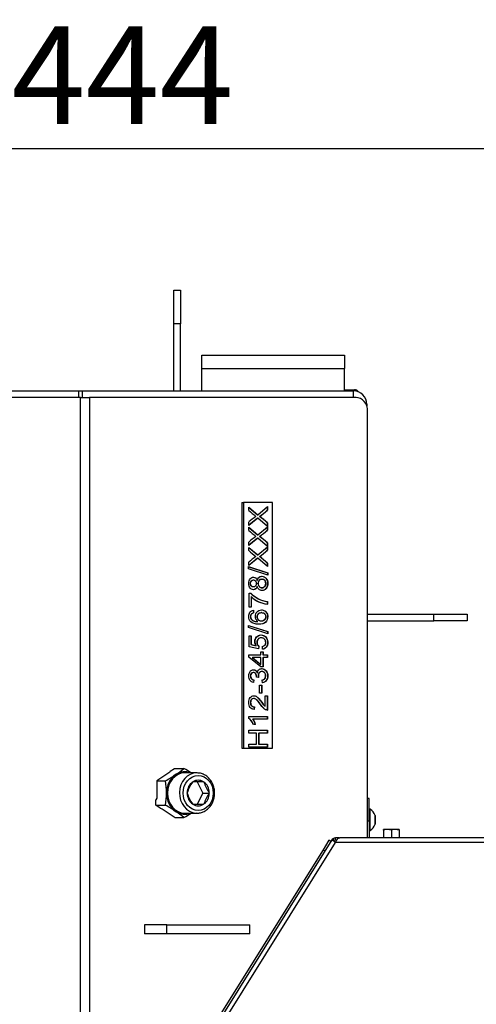
# Model space of a CAD drawing. Units: millimetres. Extents: x 0 to 909, y 0 to 1188.
# Drawn here: x 370 to 390, y 682 to 726 of the extents above; entities that cross this region are included whole.
import ezdxf
from ezdxf import colors
from ezdxf.entities.mleader import LeaderData, LeaderLine
from ezdxf.enums import TextEntityAlignment as Align
from ezdxf.math import Vec2, Vec3

# ---------------------------------------------------------------- set-up
doc = ezdxf.new("R2010")
doc.units = ezdxf.units.MM
for name, color, linetype in [('Default', 7, 'Continuous'), ('H07-011-0', 7, 'Continuous'), ('H09-099-0', 7, 'Continuous'), ('H09-561R-0', 7, 'Continuous'), ('H09-562R-0', 7, 'Continuous'), ('H09-563R-0', 7, 'Continuous'), ('H09-703-2', 7, 'Continuous'), ('H09-706-0', 7, 'Continuous'), ('H09-708-0', 7, 'Continuous'), ('H09-712-0', 7, 'Continuous'), ('H09-713-0', 7, 'Continuous'), ('NAVAROVACI_MATIC', 7, 'Continuous'), ('SCREW_DIN_912_M1', 7, 'Continuous'), ('SCREW_DIN_ISO_10', 7, 'Continuous'), ('SCREW_ISO_7380_M', 7, 'Continuous'), ('STITEK', 7, 'Continuous')]:
    doc.layers.add(name, color=color, linetype=linetype)
doc.styles.add('SEACAD_Arial_Narrow', font='ARIALN.TTF')
doc.dimstyles.new('ISO', dxfattribs={"dimtxt": 4.375, "dimasz": 4.375, "dimexe": 2.1875, "dimexo": 0, "dimgap": 1.09375, "dimtad": 1, "dimdec": 0, "dimlfac": 10, "dimtxsty": 'SEACAD_Arial_Narrow', "dimblk1": '_SE_FILLED', "dimblk2": '_SE_FILLED', "dimsah": 1, "dimcen": 2.1875, "dimadec": 0, "dimazin": 0, "dimtfac": 0.5, "dimtdec": 3, "dimtmove": 0, "dimatfit": 3, "dimfxl": 1, "dimarcsym": 0})

# ---------------------------------------------------------------- blocks, each defined once
blk = doc.blocks.new('_DOT')
at = {"color": 0}
blk.add_line((0, 0), (-1, 0), dxfattribs=at)
at = {"color": 0, "const_width": 0.333}
blk.add_lwpolyline([(-0.1665, 0, 1), (0.1665, 0, 1)], format="xyb", close=True, dxfattribs=at)
blk = doc.blocks.new('SE7')
at = {"layer": 'H07-011-0', "color": 7, "linetype": 'Continuous'}
for p, q in [((377.903, 710.652), (377.903, 711.252)), ((377.903, 711.252), (384.303, 711.252)), ((380.503, 711.252), (381.703, 711.252)), ((384.303, 711.252), (384.303, 710.652)), ((377.903, 709.652), (377.903, 710.652)), ((377.903, 710.652), (384.303, 710.652)), ((384.303, 709.652), (384.303, 710.652))]:
    blk.add_line(p, q, dxfattribs=at)
at = {"layer": 'H09-099-0', "color": 7, "linetype": 'Continuous'}
for p, q in [((375.336, 685.752), (375.336, 685.352)), ((376.336, 685.752), (375.336, 685.752)), ((376.336, 685.352), (376.336, 685.752)), ((376.336, 685.752), (380.068, 685.752)), ((380.068, 685.352), (380.068, 685.752)), ((376.336, 685.352), (375.336, 685.352)), ((380.068, 685.352), (376.336, 685.352))]:
    blk.add_line(p, q, dxfattribs=at)
at = {"layer": 'H09-561R-0', "color": 7, "linetype": 'Continuous'}
for p, q in [((385.403, 691.402), (385.339, 691.402)), ((385.403, 690.402), (385.403, 691.402)), ((385.339, 690.402), (385.403, 690.402)), ((385.403, 690.402), (385.403, 689.652))]:
    blk.add_line(p, q, dxfattribs=at)
at = {"layer": 'H09-562R-0', "color": 7, "linetype": 'Continuous'}
for p, q in [((383.606, 689.537), (383.341, 689.113)), ((383.691, 689.484), (383.606, 689.537)), ((383.341, 689.113), (370.371, 668.357)), ((383.341, 689.113), (383.426, 689.06))]:
    blk.add_line(p, q, dxfattribs=at)
at = {"layer": 'H09-563R-0', "color": 7, "linetype": 'Continuous'}
for p, q in [((383.732, 689.55), (370.093, 667.724)), ((370.166, 667.463), (383.901, 689.444)), ((383.901, 689.444), (383.732, 689.55)), ((383.842, 689.525), (383.784, 689.606)), ((383.901, 689.544), (383.901, 689.644)), ((384.068, 689.644), (383.901, 689.644)), ((383.95, 689.544), (383.901, 689.544)), ((383.901, 689.444), (383.906, 689.452)), ((383.906, 689.452), (395.251, 689.452)), ((395.251, 689.652), (384.091, 689.652))]:
    blk.add_line(p, q, dxfattribs=at)
for centre, radius, start, end in [((383.901, 689.444), 0.2, 126.127, 148), ((383.901, 689.444), 0.2, 90, 126.127), ((383.901, 689.444), 0.1, 126.127, 148), ((383.902, 689.444), 0.101, 90.1233, 126.0037), ((385.22, 688.885), 1.431, 150.9849, 156.6571)]:
    blk.add_arc(centre, radius, start, end, dxfattribs=at)
blk.add_open_spline([(383.969, 689.579), (383.989, 689.602), (384.01, 689.62), (384.05, 689.645), (384.071, 689.652), (384.091, 689.652)], degree=3, knots=[0, 0, 0, 0, 0.5, 0.5, 1, 1, 1, 1], dxfattribs=at)
at = {"layer": 'H09-703-2', "color": 7, "linetype": 'Continuous'}
for p, q in [((372.474, 709.352), (365.19, 709.352)), ((372.474, 709.352), (372.874, 709.352)), ((372.474, 671.723), (372.474, 709.352)), ((372.874, 709.352), (372.874, 672.363)), ((384.819, 709.352), (372.874, 709.352)), ((385.339, 689.652), (385.339, 708.752))]:
    blk.add_line(p, q, dxfattribs=at)
blk.add_ellipse((384.819, 708.752), major_axis=(0, -0.6), ratio=0.866025, start_param=1.570796, end_param=3.141593, dxfattribs=at)
at = {"layer": 'H09-706-0', "color": 7, "linetype": 'Continuous'}
for p, q in [((364.633, 709.652), (372.405, 709.652)), ((372.405, 709.652), (372.555, 709.652)), ((372.405, 709.352), (372.405, 709.652)), ((372.555, 709.652), (384.703, 709.652)), ((372.555, 709.652), (372.555, 709.352)), ((384.703, 709.352), (384.703, 709.652)), ((385.269, 709.052), (385.303, 709.052)), ((385.303, 709.052), (385.303, 708.971))]:
    blk.add_line(p, q, dxfattribs=at)
blk.add_arc((384.703, 709.052), 0.6, 0, 90, dxfattribs=at)
at = {"layer": 'H09-708-0', "color": 7, "linetype": 'Continuous'}
blk.add_line((384.303, 709.702), (384.753, 709.702), dxfattribs=at)
blk.add_arc((384.753, 709.502), 0.2, 33.0784, 90, dxfattribs=at)
at = {"layer": 'H09-712-0', "color": 7, "linetype": 'Continuous'}
for p, q in [((385.339, 699.652), (388.303, 699.652)), ((388.303, 699.652), (389.803, 699.652)), ((388.303, 699.352), (388.303, 699.652)), ((389.803, 699.652), (389.803, 699.352)), ((385.339, 699.352), (388.303, 699.352)), ((389.803, 699.352), (388.303, 699.352))]:
    blk.add_line(p, q, dxfattribs=at)
at = {"layer": 'H09-713-0', "color": 7, "linetype": 'Continuous'}
for p, q in [((376.653, 714.152), (376.953, 714.152)), ((376.653, 712.652), (376.653, 714.152)), ((376.953, 714.152), (376.953, 712.652)), ((376.653, 709.652), (376.653, 712.652)), ((376.953, 712.652), (376.653, 712.652)), ((376.953, 709.652), (376.953, 712.652))]:
    blk.add_line(p, q, dxfattribs=at)
at = {"layer": 'NAVAROVACI_MATIC', "color": 7, "linetype": 'Continuous'}
for p, q in [((376.475, 692.586), (375.896, 692.2)), ((376.491, 692.624), (376.475, 692.586)), ((376.491, 692.624), (376.678, 692.749)), ((376.678, 692.749), (377.106, 692.749)), ((375.896, 692.2), (376.283, 692.2)), ((375.896, 692.2), (375.896, 691.428)), ((375.896, 691.428), (375.856, 691.353)), ((375.856, 691.103), (375.856, 691.353)), ((375.856, 691.103), (376.283, 691.103)), ((376.043, 690.978), (375.856, 691.103)), ((376.043, 690.978), (376.139, 690.941)), ((376.139, 690.941), (376.718, 690.555)), ((376.718, 690.555), (377.106, 690.555))]:
    blk.add_line(p, q, dxfattribs=at)
for centre, radius, start, end in [((373.001, 698.144), 6.79, 298.9084, 303.384), ((374.289, 696.154), 4.419, 303.6432, 309.6058), ((373.824, 686.805), 6.79, 57.8212, 61.0916), ((372.527, 691.634), 3.798, 0.2701, 8.5759), ((372.53, 691.67), 3.796, 351.4216, 359.7323), ((373, 685.159), 6.791, 56.6164, 61.0912), ((374.289, 687.15), 4.419, 50.3942, 56.3569), ((373.823, 696.499), 6.791, 298.9088, 302.1786)]:
    blk.add_arc(centre, radius, start, end, dxfattribs=at)
for major_axis, start_param, end_param in [((0, -0.95), 3.665191, 4.712389), ((0, -0.95), 2.81571, 3.665191), ((0, -0.95), 4.712389, 5.759587), ((0, 0.95), 2.617994, 3.467476)]:
    blk.add_ellipse((377.148, 691.652), major_axis=major_axis, ratio=0.866025, start_param=start_param, end_param=end_param, dxfattribs=at)
at = {"layer": 'SCREW_DIN_912_M1', "color": 7, "linetype": 'Continuous'}
for p, q in [((377.688, 692.552), (377.148, 692.552)), ((377.493, 692.142), (377.498, 692.152)), ((377.498, 692.152), (377.509, 692.152)), ((377.988, 692.152), (377.509, 692.152)), ((377.698, 692.152), (377.948, 691.652)), ((377.988, 692.152), (377.998, 692.152)), ((377.998, 692.152), (378.004, 692.142)), ((377.248, 691.652), (377.254, 691.662)), ((377.254, 691.642), (377.248, 691.652)), ((377.948, 691.652), (377.698, 691.152)), ((377.948, 691.652), (378.248, 691.652)), ((378.243, 691.662), (378.248, 691.652)), ((378.248, 691.652), (378.243, 691.642)), ((377.498, 691.152), (377.493, 691.162)), ((377.509, 691.152), (377.498, 691.152)), ((377.509, 691.152), (377.988, 691.152)), ((377.998, 691.152), (377.988, 691.152)), ((378.004, 691.162), (377.998, 691.152)), ((377.148, 690.752), (377.688, 690.752))]:
    blk.add_line(p, q, dxfattribs=at)
for centre, radius, start, end in [((379.091, 691.043), 1.939, 145.4901, 161.3798), ((379.841, 692.761), 1.939, 198.6202, 214.5099), ((379.131, 692.281), 1.984, 198.8009, 214.3292), ((379.881, 690.523), 1.984, 145.6708, 161.1991)]:
    blk.add_arc(centre, radius, start, end, dxfattribs=at)
for centre, major_axis, start_param, end_param in [((377.148, 691.652), (0, -0.9), 3.141593, 6.283185), ((377.688, 691.652), (0, 0.9), 0, 3.089225), ((377.688, 691.652), (0, 0.9), 6.282474, 6.283185), ((377.748, 691.652), (0, 0.571), 0.541611, 1.552784), ((377.748, 691.652), (0, -0.571), 2.636006, 3.647179), ((377.748, 691.652), (0, 0.571), 4.730401, 5.741574), ((377.748, 691.652), (0, -0.571), 4.730401, 5.741574), ((377.748, 691.652), (0, -0.572), 0.541611, 1.552784), ((377.748, 691.652), (0, 0.572), 2.636006, 3.647179), ((377.688, 691.652), (0, 0.9), 3.089225, 3.141593)]:
    blk.add_ellipse(centre, major_axis=major_axis, ratio=0.866025, start_param=start_param, end_param=end_param, dxfattribs=at)
blk.add_ellipse((377.748, 691.652), major_axis=(0, 0.78), ratio=0.866025, dxfattribs=at)
blk.add_open_spline([(377.646, 690.758), (377.676, 690.755), (377.755, 690.748), (377.899, 690.778), (378.056, 690.845), (378.197, 690.951), (378.316, 691.088), (378.407, 691.25), (378.466, 691.431), (378.489, 691.622), (378.477, 691.815), (378.428, 692.001), (378.346, 692.171), (378.233, 692.318), (378.094, 692.435), (377.937, 692.513), (377.796, 692.551), (377.718, 692.548), (377.689, 692.547)], degree=3, knots=[0, 0, 0, 0, 0.032555, 0.098495, 0.164346, 0.23038, 0.296783, 0.363586, 0.43072, 0.498091, 0.565627, 0.633276, 0.700975, 0.76863, 0.83609, 0.903174, 0.969762, 1, 1, 1, 1], dxfattribs=at)
at = {"layer": 'SCREW_DIN_ISO_10', "color": 7, "linetype": 'Continuous'}
for p, q in [((386.228, 690.022), (386.053, 690.022)), ((386.053, 689.991), (386.053, 690.022)), ((386.053, 689.991), (386.053, 689.652)), ((386.578, 690.022), (386.228, 690.022)), ((386.403, 689.991), (386.228, 690.022)), ((386.403, 689.991), (386.403, 689.652)), ((386.753, 690.022), (386.578, 690.022)), ((386.753, 689.991), (386.578, 690.022)), ((386.753, 690.022), (386.753, 689.991)), ((386.753, 689.991), (386.753, 689.652))]:
    blk.add_line(p, q, dxfattribs=at)
for centre in [(386.235, 689.474), (386.585, 689.474)]:
    blk.add_arc(centre, 0.548, 90.793, 109.4632, dxfattribs=at)
at = {"layer": 'SCREW_ISO_7380_M', "color": 7, "linetype": 'Continuous'}
for p, q in [((385.453, 690.927), (385.403, 690.927)), ((385.453, 689.977), (385.453, 690.927)), ((385.671, 690.646), (385.671, 690.257)), ((385.673, 690.265), (385.673, 690.638)), ((385.673, 690.27), (385.673, 690.634)), ((385.403, 689.977), (385.453, 689.977))]:
    blk.add_line(p, q, dxfattribs=at)
for centre, radius, start, end in [((385.177, 690.486), 0.52, 17.9406, 57.9452), ((385.647, 690.638), 0.026, 0, 17.9406), ((385.177, 690.418), 0.52, 302.0548, 342.0594), ((385.647, 690.265), 0.026, 342.0594, 0)]:
    blk.add_arc(centre, radius, start, end, dxfattribs=at)
at = {"layer": 'STITEK', "color": 7, "linetype": 'Continuous'}
for p, q in [((379.709, 704.652), (379.709, 693.652)), ((379.709, 704.652), (379.784, 704.652)), ((379.784, 704.652), (379.784, 693.652)), ((381.083, 704.652), (379.784, 704.652)), ((380.014, 704.304), (380.014, 704.445)), ((380.014, 704.445), (380.413, 704.11)), ((380.014, 704.436), (380.403, 704.11)), ((380.413, 704.11), (380.852, 704.47)), ((380.842, 704.462), (380.842, 704.314)), ((380.842, 704.314), (380.852, 704.314)), ((380.852, 704.47), (380.852, 704.314)), ((381.083, 693.652), (381.083, 704.652)), ((380.418, 703.959), (380.014, 703.629)), ((380.408, 703.959), (380.014, 703.638)), ((380.403, 704.11), (380.413, 704.11)), ((380.408, 703.959), (380.418, 703.959)), ((380.852, 703.588), (380.418, 703.959)), ((380.493, 704.031), (380.503, 704.031)), ((380.014, 703.629), (380.014, 703.782)), ((380.014, 703.406), (380.014, 703.546)), ((380.014, 703.546), (380.413, 703.211)), ((380.014, 703.537), (380.403, 703.211)), ((380.413, 703.211), (380.852, 703.572)), ((380.842, 703.741), (380.852, 703.741)), ((380.842, 703.741), (380.842, 703.596)), ((380.842, 703.564), (380.842, 703.415)), ((380.842, 703.415), (380.852, 703.415)), ((380.852, 703.741), (380.852, 703.588)), ((380.852, 703.572), (380.852, 703.415)), ((380.418, 703.06), (380.014, 702.73)), ((380.408, 703.06), (380.014, 702.738)), ((380.403, 703.211), (380.413, 703.211)), ((380.408, 703.06), (380.418, 703.06)), ((380.852, 702.689), (380.418, 703.06)), ((380.493, 703.132), (380.503, 703.132)), ((380.014, 702.73), (380.014, 702.883)), ((380.014, 702.505), (380.014, 702.645)), ((380.014, 702.645), (380.413, 702.311)), ((380.014, 702.637), (380.403, 702.311)), ((380.413, 702.311), (380.852, 702.672)), ((380.842, 702.843), (380.852, 702.843)), ((380.842, 702.843), (380.842, 702.698)), ((380.842, 702.664), (380.842, 702.515)), ((380.842, 702.515), (380.852, 702.515)), ((380.852, 702.843), (380.852, 702.689)), ((380.852, 702.672), (380.852, 702.515)), ((380.418, 702.16), (380.014, 701.83)), ((380.408, 702.16), (380.014, 701.838)), ((380.403, 702.311), (380.413, 702.311)), ((380.408, 702.16), (380.418, 702.16)), ((380.852, 701.788), (380.418, 702.16)), ((380.493, 702.231), (380.503, 702.231)), ((380.001, 701.784), (380.867, 701.505)), ((380.001, 701.689), (380.001, 701.784)), ((380.001, 701.781), (380.857, 701.505)), ((380.867, 701.409), (380.001, 701.689)), ((380.014, 701.83), (380.014, 701.983)), ((380.842, 701.943), (380.852, 701.943)), ((380.842, 701.943), (380.842, 701.797)), ((380.852, 701.943), (380.852, 701.788)), ((380.387, 701.169), (380.397, 701.169)), ((380.857, 701.505), (380.867, 701.505)), ((380.857, 701.505), (380.857, 701.413)), ((380.867, 701.505), (380.867, 701.409)), ((380.387, 700.897), (380.397, 700.897)), ((380.025, 699.971), (380.025, 700.598)), ((380.025, 700.598), (380.105, 700.598)), ((380.114, 700.445), (380.124, 700.445)), ((380.114, 700.445), (380.114, 699.971)), ((380.124, 700.445), (380.124, 699.971)), ((380.124, 699.971), (380.025, 699.971)), ((380.842, 700.228), (380.852, 700.228)), ((380.842, 700.228), (380.842, 700.106)), ((380.852, 700.228), (380.852, 700.106)), ((380.21, 699.831), (380.218, 699.713)), ((380.218, 699.713), (380.228, 699.713)), ((380.22, 699.831), (380.228, 699.713)), ((380.587, 699.725), (380.574, 699.725)), ((380.001, 699.156), (380.867, 698.877)), ((380.001, 699.06), (380.001, 699.156)), ((380.001, 699.153), (380.857, 698.877)), ((380.867, 698.781), (380.001, 699.06)), ((380.41, 699.324), (380.42, 699.324)), ((380.025, 698.2), (380.025, 698.682)), ((380.025, 698.682), (380.122, 698.682)), ((380.112, 698.682), (380.112, 698.294)), ((380.122, 698.682), (380.122, 698.294)), ((380.578, 698.6), (380.565, 698.6)), ((380.857, 698.877), (380.867, 698.877)), ((380.857, 698.877), (380.857, 698.784)), ((380.867, 698.877), (380.867, 698.781)), ((380.455, 698.106), (380.025, 698.2)), ((380.112, 698.294), (380.122, 698.294)), ((380.112, 698.294), (380.338, 698.242)), ((380.122, 698.294), (380.348, 698.242)), ((380.338, 698.242), (380.348, 698.242)), ((380.458, 698.217), (380.445, 698.108)), ((380.468, 698.217), (380.455, 698.106)), ((380.458, 698.217), (380.468, 698.217)), ((380.633, 698.085), (380.625, 698.21)), ((380.014, 697.737), (380.014, 697.834)), ((380.014, 697.834), (380.557, 697.834)), ((380.557, 697.294), (380.014, 697.737)), ((380.168, 697.716), (380.178, 697.716)), ((380.168, 697.716), (380.547, 697.411)), ((380.557, 697.716), (380.178, 697.716)), ((380.178, 697.716), (380.557, 697.411)), ((380.557, 697.834), (380.557, 697.964)), ((380.557, 697.964), (380.652, 697.964)), ((380.557, 697.411), (380.557, 697.716)), ((380.642, 697.964), (380.642, 697.834)), ((380.642, 697.834), (380.652, 697.834)), ((380.642, 697.716), (380.652, 697.716)), ((380.642, 697.716), (380.642, 697.294)), ((380.652, 697.964), (380.652, 697.834)), ((380.652, 697.834), (380.852, 697.834)), ((380.852, 697.716), (380.652, 697.716)), ((380.652, 697.716), (380.652, 697.294)), ((380.842, 697.834), (380.842, 697.716)), ((380.852, 697.834), (380.852, 697.716)), ((380.547, 697.411), (380.557, 697.411)), ((380.652, 697.294), (380.557, 697.294)), ((380.227, 697.049), (380.215, 697.049)), ((380.455, 696.818), (380.365, 696.831)), ((380.388, 697.038), (380.398, 697.038)), ((380.607, 697.091), (380.595, 697.091)), ((380.236, 696.715), (380.218, 696.597)), ((380.246, 696.715), (380.228, 696.597)), ((380.236, 696.715), (380.246, 696.715)), ((380.497, 696.486), (380.601, 696.486)), ((380.497, 696.119), (380.497, 696.486)), ((380.591, 696.486), (380.591, 696.119)), ((380.601, 696.486), (380.601, 696.119)), ((380.629, 696.584), (380.616, 696.703)), ((380.601, 696.119), (380.497, 696.119)), ((380.753, 695.532), (380.753, 696.007)), ((380.753, 696.007), (380.852, 696.007)), ((380.842, 696.007), (380.842, 695.366)), ((380.852, 696.007), (380.852, 695.366)), ((380.254, 695.51), (380.243, 695.389)), ((380.264, 695.51), (380.253, 695.389)), ((380.254, 695.51), (380.264, 695.51)), ((380.743, 695.532), (380.753, 695.532)), ((380.012, 695.002), (380.012, 695.079)), ((380.012, 695.079), (380.852, 695.079)), ((380.842, 695.366), (380.852, 695.366)), ((380.842, 695.079), (380.842, 694.961)), ((380.852, 695.079), (380.852, 694.961)), ((380.187, 694.961), (380.197, 694.961)), ((380.852, 694.961), (380.197, 694.961)), ((380.321, 694.723), (380.222, 694.723)), ((380.014, 694.338), (380.014, 694.466)), ((380.014, 694.466), (380.852, 694.466)), ((380.357, 694.338), (380.014, 694.338)), ((380.357, 693.838), (380.357, 694.338)), ((380.447, 694.338), (380.457, 694.338)), ((380.447, 694.338), (380.447, 693.838)), ((380.852, 694.338), (380.457, 694.338)), ((380.457, 694.338), (380.457, 693.838)), ((380.842, 694.466), (380.842, 694.338)), ((380.852, 694.466), (380.852, 694.338)), ((380.014, 693.71), (380.014, 693.838)), ((380.014, 693.838), (380.357, 693.838)), ((380.852, 693.71), (380.014, 693.71)), ((380.447, 693.838), (380.457, 693.838)), ((380.457, 693.838), (380.852, 693.838)), ((380.842, 693.838), (380.842, 693.71)), ((380.852, 693.838), (380.852, 693.71)), ((379.709, 693.652), (379.784, 693.652)), ((379.784, 693.652), (381.083, 693.652))]:
    blk.add_line(p, q, dxfattribs=at)
for centre, radius, start, end in [((383.94, 708.614), 5.83, 227.6728, 231.7494), ((375.278, 710.823), 8.563, 307.5147, 310.5222), ((375.288, 710.823), 8.563, 307.5147, 310.5222), ((383.362, 699.927), 5.106, 126.4192, 130.9683), ((377.499, 700.062), 4.971, 47.7359, 52.9648), ((377.509, 700.062), 4.971, 47.7359, 52.9648), ((384.436, 708.288), 6.587, 227.8376, 231.4492), ((375.52, 709.611), 8.167, 307.5039, 310.6602), ((375.53, 709.611), 8.167, 307.5039, 310.6602), ((383.362, 699.028), 5.106, 126.4192, 130.9683), ((377.413, 699.052), 5.112, 47.8727, 52.9532), ((377.423, 699.052), 5.112, 47.8727, 52.9532), ((383.94, 706.815), 5.83, 227.6728, 231.7494), ((375.52, 708.71), 8.167, 307.5039, 310.6602), ((375.53, 708.71), 8.167, 307.5039, 310.6602), ((383.362, 698.128), 5.106, 126.4192, 130.9683), ((377.413, 698.151), 5.112, 47.8727, 52.9532), ((377.423, 698.151), 5.112, 47.8727, 52.9532), ((380.974, 701.434), 1.213, 223.5627, 263.7556), ((380.984, 701.434), 1.213, 223.5627, 263.7556), ((380.945, 701.281), 1.179, 225.177, 264.9737), ((380.955, 701.281), 1.179, 225.177, 264.9737), ((379.657, 694.525), 0.589, 19.6929, 54.2143), ((379.667, 694.525), 0.589, 19.6929, 54.2143), ((379.514, 694.459), 0.84, 18.3528, 36.6883), ((379.524, 694.459), 0.84, 18.3528, 36.6883)]:
    blk.add_arc(centre, radius, start, end, dxfattribs=at)
for points, knots in [([(380.397, 700.897), (380.381, 700.848), (380.359, 700.811), (380.301, 700.764), (380.267, 700.752), (380.166, 700.752), (380.115, 700.777), (380.073, 700.828), (380.032, 700.879), (380.012, 700.946), (380.012, 701.114), (380.033, 701.182), (380.075, 701.233), (380.118, 701.285), (380.169, 701.311), (380.268, 701.311), (380.302, 701.299), (380.331, 701.276), (380.36, 701.253), (380.381, 701.216), (380.397, 701.169)], [0, 0, 0, 0, 0.096544, 0.096544, 0.193089, 0.193089, 0.339246, 0.339246, 0.339246, 0.500151, 0.500151, 0.663531, 0.663531, 0.663531, 0.80872, 0.80872, 0.90196, 0.90196, 0.90196, 1, 1, 1, 1]), ([(380.213, 700.874), (380.252, 700.874), (380.284, 700.888), (380.31, 700.917), (380.334, 700.947), (380.347, 700.985), (380.347, 701.079), (380.335, 701.117), (380.31, 701.146), (380.285, 701.175), (380.255, 701.189), (380.181, 701.189), (380.15, 701.175), (380.124, 701.144), (380.099, 701.115), (380.086, 701.077), (380.086, 700.986), (380.098, 700.948), (380.148, 700.888), (380.178, 700.874), (380.213, 700.874)], [0, 0, 0, 0, 0.125654, 0.125654, 0.125654, 0.255545, 0.255545, 0.381926, 0.381926, 0.381926, 0.50135, 0.50135, 0.626286, 0.626286, 0.626286, 0.750857, 0.750857, 0.875429, 0.875429, 1, 1, 1, 1]), ([(380.223, 700.874), (380.262, 700.874), (380.294, 700.888), (380.32, 700.917), (380.344, 700.947), (380.357, 700.985), (380.357, 701.079), (380.345, 701.117), (380.32, 701.146), (380.295, 701.175), (380.265, 701.189), (380.191, 701.189), (380.16, 701.175), (380.134, 701.144), (380.109, 701.115), (380.096, 701.077), (380.096, 700.986), (380.108, 700.948), (380.158, 700.888), (380.188, 700.874), (380.223, 700.874)], [0, 0, 0, 0, 0.125654, 0.125654, 0.125654, 0.255545, 0.255545, 0.381926, 0.381926, 0.381926, 0.50135, 0.50135, 0.626286, 0.626286, 0.626286, 0.750857, 0.750857, 0.875429, 0.875429, 1, 1, 1, 1]), ([(380.219, 701.311), (380.219, 701.311), (380.219, 701.311), (380.258, 701.311), (380.292, 701.299), (380.321, 701.276), (380.35, 701.253), (380.371, 701.216), (380.387, 701.169)], [0.8083683, 0.8083683, 0.8083683, 0.8083683, 0.8087196, 0.8087196, 0.9019599, 0.9019599, 0.9019599, 1, 1, 1, 1]), ([(380.387, 701.169), (380.404, 701.228), (380.43, 701.273), (380.468, 701.304), (380.506, 701.335), (380.55, 701.351), (380.673, 701.351), (380.733, 701.321), (380.831, 701.204), (380.855, 701.128), (380.855, 700.937), (380.831, 700.86), (380.782, 700.802), (380.733, 700.744), (380.673, 700.714), (380.6, 700.714)], [0, 0, 0, 0, 0.1020373, 0.1020373, 0.1020373, 0.2076624, 0.2076624, 0.3557672, 0.3557672, 0.5038721, 0.5038721, 0.6529776, 0.6529776, 0.6529776, 0.7942615, 0.7942615, 0.7942615, 0.7942615]), ([(380.397, 701.169), (380.414, 701.228), (380.44, 701.273), (380.478, 701.304), (380.516, 701.335), (380.56, 701.351), (380.683, 701.351), (380.743, 701.321), (380.841, 701.204), (380.865, 701.128), (380.865, 700.937), (380.841, 700.86), (380.792, 700.802), (380.743, 700.743), (380.682, 700.714), (380.555, 700.714), (380.509, 700.73), (380.472, 700.762), (380.436, 700.794), (380.41, 700.838), (380.397, 700.897)], [0, 0, 0, 0, 0.102037, 0.102037, 0.102037, 0.207662, 0.207662, 0.355767, 0.355767, 0.503872, 0.503872, 0.652978, 0.652978, 0.652978, 0.795154, 0.795154, 0.899632, 0.899632, 0.899632, 1, 1, 1, 1]), ([(380.584, 701.228), (380.543, 701.224), (380.509, 701.205), (380.48, 701.173), (380.447, 701.135), (380.431, 701.087), (380.431, 700.973), (380.448, 700.926), (380.479, 700.89), (380.511, 700.853), (380.552, 700.835), (380.6, 700.835)], [0.5150726, 0.5150726, 0.5150726, 0.5150726, 0.6260731, 0.6260731, 0.6260731, 0.752901, 0.752901, 0.8769105, 0.8769105, 0.8769105, 1, 1, 1, 1]), ([(380.61, 700.835), (380.639, 700.835), (380.668, 700.843), (380.695, 700.859), (380.722, 700.874), (380.743, 700.899), (380.758, 700.93), (380.774, 700.963), (380.781, 700.997), (380.781, 701.09), (380.766, 701.137), (380.702, 701.211), (380.662, 701.229), (380.563, 701.229), (380.523, 701.21), (380.49, 701.173), (380.457, 701.135), (380.441, 701.087), (380.441, 700.973), (380.458, 700.926), (380.489, 700.89), (380.521, 700.853), (380.562, 700.835), (380.61, 700.835)], [0, 0, 0, 0, 0.081947, 0.081947, 0.081947, 0.165393, 0.165393, 0.165393, 0.246187, 0.246187, 0.372338, 0.372338, 0.498489, 0.498489, 0.626073, 0.626073, 0.626073, 0.752901, 0.752901, 0.876911, 0.876911, 0.876911, 1, 1, 1, 1]), ([(380.6, 700.835), (380.629, 700.835), (380.658, 700.843), (380.685, 700.859), (380.712, 700.874), (380.733, 700.899), (380.748, 700.93), (380.764, 700.963), (380.771, 700.997), (380.771, 701.09), (380.756, 701.137), (380.696, 701.206), (380.662, 701.224), (380.622, 701.228)], [0, 0, 0, 0, 0.0819474, 0.0819474, 0.0819474, 0.1653933, 0.1653933, 0.1653933, 0.2461866, 0.2461866, 0.3723376, 0.3723376, 0.4821426, 0.4821426, 0.4821426, 0.4821426]), ([(380.387, 700.897), (380.371, 700.848), (380.349, 700.811), (380.291, 700.764), (380.257, 700.752), (380.216, 700.752), (380.216, 700.752), (380.216, 700.752)], [0, 0, 0, 0, 0.0965443, 0.0965443, 0.1930885, 0.1930885, 0.1934697, 0.1934697, 0.1934697, 0.1934697]), ([(380.42, 699.324), (380.383, 699.353), (380.355, 699.388), (380.337, 699.429), (380.319, 699.471), (380.309, 699.514), (380.309, 699.639), (380.334, 699.706), (380.385, 699.762), (380.435, 699.818), (380.5, 699.846), (380.633, 699.846), (380.681, 699.833), (380.771, 699.78), (380.806, 699.745), (380.83, 699.699), (380.853, 699.653), (380.865, 699.601), (380.865, 699.443), (380.834, 699.362), (380.708, 699.238), (380.604, 699.206), (380.298, 699.206), (380.181, 699.241), (380.107, 699.31), (380.043, 699.371), (380.012, 699.452), (380.012, 699.631), (380.03, 699.694), (380.067, 699.743), (380.104, 699.792), (380.155, 699.821), (380.22, 699.831)], [0, 0, 0, 0, 0.047835, 0.047835, 0.047835, 0.091788, 0.091788, 0.167932, 0.167932, 0.167932, 0.251076, 0.251076, 0.306312, 0.306312, 0.361547, 0.361547, 0.361547, 0.427182, 0.427182, 0.538255, 0.538255, 0.649329, 0.649329, 0.773697, 0.773697, 0.773697, 0.864798, 0.864798, 0.932981, 0.932981, 0.932981, 1, 1, 1, 1]), ([(380.589, 699.845), (380.634, 699.843), (380.677, 699.83), (380.761, 699.78), (380.796, 699.745), (380.82, 699.699), (380.843, 699.653), (380.855, 699.601), (380.855, 699.443), (380.824, 699.362), (380.698, 699.238), (380.594, 699.206), (380.443, 699.206), (380.437, 699.206), (380.43, 699.206)], [0.2578499, 0.2578499, 0.2578499, 0.2578499, 0.3063116, 0.3063116, 0.3615471, 0.3615471, 0.3615471, 0.4271815, 0.4271815, 0.5382552, 0.5382552, 0.6493288, 0.6493288, 0.654373, 0.654373, 0.654373, 0.654373]), ([(380.218, 699.713), (380.178, 699.702), (380.148, 699.687), (380.13, 699.667), (380.1, 699.635), (380.086, 699.595), (380.086, 699.51), (380.095, 699.476), (380.113, 699.446), (380.136, 699.409), (380.171, 699.38), (380.217, 699.358), (380.262, 699.336), (380.327, 699.325), (380.41, 699.324)], [0, 0, 0, 0, 0.153643, 0.153643, 0.153643, 0.337454, 0.337454, 0.484006, 0.484006, 0.484006, 0.689335, 0.689335, 0.689335, 1, 1, 1, 1]), ([(380.228, 699.713), (380.188, 699.702), (380.158, 699.687), (380.14, 699.667), (380.11, 699.635), (380.096, 699.595), (380.096, 699.51), (380.105, 699.476), (380.123, 699.446), (380.146, 699.409), (380.181, 699.38), (380.227, 699.358), (380.272, 699.336), (380.337, 699.325), (380.42, 699.324)], [0, 0, 0, 0, 0.153643, 0.153643, 0.153643, 0.337454, 0.337454, 0.484006, 0.484006, 0.484006, 0.689335, 0.689335, 0.689335, 1, 1, 1, 1]), ([(380.57, 699.343), (380.606, 699.343), (380.64, 699.352), (380.704, 699.387), (380.729, 699.411), (380.746, 699.442), (380.763, 699.473), (380.771, 699.506), (380.771, 699.592), (380.754, 699.635), (380.684, 699.707), (380.636, 699.725), (380.518, 699.725), (380.473, 699.707), (380.406, 699.636), (380.389, 699.591), (380.389, 699.483), (380.406, 699.437), (380.439, 699.4), (380.473, 699.362), (380.516, 699.343), (380.57, 699.343)], [0, 0, 0, 0, 0.090093, 0.090093, 0.180185, 0.180185, 0.180185, 0.267939, 0.267939, 0.393985, 0.393985, 0.52003, 0.52003, 0.639138, 0.639138, 0.758246, 0.758246, 0.873198, 0.873198, 0.873198, 1, 1, 1, 1]), ([(380.58, 699.343), (380.616, 699.343), (380.65, 699.352), (380.714, 699.387), (380.739, 699.411), (380.756, 699.442), (380.773, 699.473), (380.781, 699.506), (380.781, 699.592), (380.764, 699.635), (380.694, 699.707), (380.646, 699.725), (380.528, 699.725), (380.483, 699.707), (380.416, 699.636), (380.399, 699.591), (380.399, 699.483), (380.416, 699.437), (380.449, 699.4), (380.483, 699.362), (380.526, 699.343), (380.58, 699.343)], [0, 0, 0, 0, 0.090093, 0.090093, 0.180185, 0.180185, 0.180185, 0.267939, 0.267939, 0.393985, 0.393985, 0.52003, 0.52003, 0.639138, 0.639138, 0.758246, 0.758246, 0.873198, 0.873198, 0.873198, 1, 1, 1, 1]), ([(380.338, 698.242), (380.303, 698.301), (380.286, 698.362), (380.286, 698.51), (380.311, 698.582), (380.361, 698.64), (380.412, 698.699), (380.478, 698.727), (380.633, 698.727), (380.698, 698.702), (380.754, 698.651), (380.821, 698.589), (380.855, 698.504), (380.855, 698.308), (380.834, 698.236), (380.792, 698.18), (380.75, 698.125), (380.693, 698.093), (380.623, 698.085)], [0, 0, 0, 0, 0.111173, 0.111173, 0.259403, 0.259403, 0.259403, 0.409452, 0.409452, 0.554218, 0.554218, 0.554218, 0.725942, 0.725942, 0.866818, 0.866818, 0.866818, 1, 1, 1, 1]), ([(380.348, 698.242), (380.313, 698.301), (380.296, 698.362), (380.296, 698.51), (380.321, 698.582), (380.371, 698.64), (380.422, 698.699), (380.488, 698.727), (380.643, 698.727), (380.708, 698.702), (380.764, 698.651), (380.831, 698.589), (380.865, 698.504), (380.865, 698.308), (380.844, 698.236), (380.802, 698.18), (380.76, 698.125), (380.703, 698.093), (380.633, 698.085)], [0, 0, 0, 0, 0.111173, 0.111173, 0.259403, 0.259403, 0.259403, 0.409452, 0.409452, 0.554218, 0.554218, 0.554218, 0.725942, 0.725942, 0.866818, 0.866818, 0.866818, 1, 1, 1, 1]), ([(380.615, 698.21), (380.667, 698.22), (380.706, 698.241), (380.758, 698.308), (380.771, 698.348), (380.771, 698.454), (380.752, 698.503), (380.678, 698.581), (380.628, 698.6), (380.507, 698.6), (380.461, 698.582), (380.427, 698.544), (380.393, 698.507), (380.376, 698.456), (380.376, 698.355), (380.384, 698.32), (380.399, 698.289), (380.414, 698.258), (380.434, 698.234), (380.458, 698.217)], [0, 0, 0, 0, 0.121232, 0.121232, 0.242464, 0.242464, 0.391547, 0.391547, 0.54063, 0.54063, 0.682998, 0.682998, 0.682998, 0.825574, 0.825574, 0.915236, 0.915236, 0.915236, 1, 1, 1, 1]), ([(380.625, 698.21), (380.677, 698.22), (380.716, 698.241), (380.768, 698.308), (380.781, 698.348), (380.781, 698.454), (380.762, 698.503), (380.688, 698.581), (380.638, 698.6), (380.517, 698.6), (380.471, 698.582), (380.437, 698.544), (380.403, 698.507), (380.386, 698.456), (380.386, 698.355), (380.394, 698.32), (380.409, 698.289), (380.424, 698.258), (380.444, 698.234), (380.468, 698.217)], [0, 0, 0, 0, 0.121232, 0.121232, 0.242464, 0.242464, 0.391547, 0.391547, 0.54063, 0.54063, 0.682998, 0.682998, 0.682998, 0.825574, 0.825574, 0.915236, 0.915236, 0.915236, 1, 1, 1, 1]), ([(380.388, 697.038), (380.399, 697.095), (380.423, 697.139), (380.459, 697.171), (380.495, 697.203), (380.54, 697.218), (380.667, 697.218), (380.728, 697.187), (380.78, 697.125), (380.83, 697.064), (380.855, 696.986), (380.855, 696.807), (380.834, 696.737), (380.79, 696.681), (380.746, 696.625), (380.689, 696.593), (380.619, 696.584)], [0, 0, 0, 0, 0.125032, 0.125032, 0.125032, 0.260564, 0.260564, 0.443602, 0.443602, 0.443602, 0.644076, 0.644076, 0.824095, 0.824095, 0.824095, 1, 1, 1, 1]), ([(380.398, 697.038), (380.409, 697.095), (380.433, 697.139), (380.469, 697.171), (380.505, 697.203), (380.55, 697.218), (380.677, 697.218), (380.738, 697.187), (380.79, 697.125), (380.84, 697.064), (380.865, 696.986), (380.865, 696.807), (380.844, 696.737), (380.8, 696.681), (380.756, 696.625), (380.699, 696.593), (380.629, 696.584)], [0, 0, 0, 0, 0.125032, 0.125032, 0.125032, 0.260564, 0.260564, 0.443602, 0.443602, 0.443602, 0.644076, 0.644076, 0.824095, 0.824095, 0.824095, 1, 1, 1, 1]), ([(380.228, 696.597), (380.159, 696.611), (380.106, 696.644), (380.068, 696.696), (380.03, 696.747), (380.012, 696.811), (380.012, 696.941), (380.021, 696.989), (380.041, 697.034), (380.06, 697.078), (380.087, 697.112), (380.121, 697.135), (380.155, 697.159), (380.19, 697.171), (380.265, 697.171), (380.298, 697.16), (380.357, 697.115), (380.38, 697.082), (380.398, 697.038)], [0, 0, 0, 0, 0.195365, 0.195365, 0.195365, 0.389421, 0.389421, 0.523141, 0.523141, 0.523141, 0.650519, 0.650519, 0.650519, 0.769342, 0.769342, 0.884671, 0.884671, 1, 1, 1, 1]), ([(380.355, 696.831), (380.356, 696.839), (380.356, 696.845), (380.356, 696.901), (380.345, 696.948), (380.322, 696.988), (380.299, 697.029), (380.264, 697.049), (380.179, 697.049), (380.147, 697.035), (380.122, 697.005), (380.098, 696.975), (380.086, 696.937), (380.086, 696.844), (380.098, 696.806), (380.123, 696.775), (380.148, 696.743), (380.186, 696.724), (380.236, 696.715)], [0, 0, 0, 0, 0.018314, 0.018314, 0.199161, 0.199161, 0.199161, 0.378339, 0.378339, 0.517932, 0.517932, 0.517932, 0.671473, 0.671473, 0.822911, 0.822911, 0.822911, 1, 1, 1, 1]), ([(380.365, 696.831), (380.366, 696.839), (380.366, 696.845), (380.366, 696.901), (380.355, 696.948), (380.332, 696.988), (380.309, 697.029), (380.274, 697.049), (380.189, 697.049), (380.157, 697.035), (380.132, 697.005), (380.108, 696.975), (380.096, 696.937), (380.096, 696.844), (380.108, 696.806), (380.133, 696.775), (380.158, 696.743), (380.196, 696.724), (380.246, 696.715)], [0, 0, 0, 0, 0.018314, 0.018314, 0.199161, 0.199161, 0.199161, 0.378339, 0.378339, 0.517932, 0.517932, 0.517932, 0.671473, 0.671473, 0.822911, 0.822911, 0.822911, 1, 1, 1, 1]), ([(380.217, 697.171), (380.218, 697.171), (380.218, 697.171), (380.255, 697.171), (380.288, 697.16), (380.347, 697.115), (380.37, 697.082), (380.388, 697.038)], [0.7683131, 0.7683131, 0.7683131, 0.7683131, 0.7693424, 0.7693424, 0.8846712, 0.8846712, 1, 1, 1, 1]), ([(380.606, 696.703), (380.664, 696.716), (380.705, 696.739), (380.731, 696.771), (380.757, 696.804), (380.77, 696.844), (380.77, 696.948), (380.753, 696.996), (380.719, 697.034), (380.686, 697.071), (380.645, 697.091), (380.548, 697.091), (380.51, 697.074), (380.479, 697.038), (380.449, 697.002), (380.434, 696.957), (380.434, 696.879), (380.438, 696.851), (380.445, 696.818)], [0, 0, 0, 0, 0.163826, 0.163826, 0.163826, 0.296807, 0.296807, 0.454948, 0.454948, 0.454948, 0.611938, 0.611938, 0.763577, 0.763577, 0.763577, 0.931043, 0.931043, 1, 1, 1, 1]), ([(380.616, 696.703), (380.674, 696.716), (380.715, 696.739), (380.741, 696.771), (380.767, 696.804), (380.78, 696.844), (380.78, 696.948), (380.763, 696.996), (380.729, 697.034), (380.696, 697.071), (380.655, 697.091), (380.558, 697.091), (380.52, 697.074), (380.489, 697.038), (380.459, 697.002), (380.444, 696.957), (380.444, 696.879), (380.448, 696.851), (380.455, 696.818)], [0, 0, 0, 0, 0.163826, 0.163826, 0.163826, 0.296807, 0.296807, 0.454948, 0.454948, 0.454948, 0.611938, 0.611938, 0.763577, 0.763577, 0.763577, 0.931043, 0.931043, 1, 1, 1, 1]), ([(380.253, 695.389), (380.175, 695.398), (380.115, 695.429), (380.032, 695.538), (380.012, 695.611), (380.012, 695.797), (380.034, 695.87), (380.123, 695.978), (380.178, 696.005), (380.277, 696.005), (380.31, 695.997), (380.342, 695.981), (380.375, 695.965), (380.409, 695.939), (380.48, 695.866), (380.529, 695.805), (380.592, 695.72), (380.644, 695.649), (380.679, 695.602), (380.697, 695.582), (380.716, 695.562), (380.734, 695.545), (380.753, 695.532)], [0, 0, 0, 0, 0.134846, 0.134846, 0.269691, 0.269691, 0.406423, 0.406423, 0.543154, 0.543154, 0.612679, 0.612679, 0.612679, 0.728106, 0.728106, 0.843533, 0.843533, 0.843533, 0.951667, 0.951667, 0.951667, 1, 1, 1, 1]), ([(380.842, 695.366), (380.817, 695.366), (380.793, 695.37), (380.77, 695.38), (380.733, 695.397), (380.695, 695.423), (380.659, 695.459), (380.623, 695.495), (380.581, 695.546), (380.532, 695.614), (380.457, 695.719), (380.399, 695.79), (380.312, 695.865), (380.271, 695.883), (380.191, 695.883), (380.157, 695.867), (380.129, 695.833), (380.101, 695.799), (380.087, 695.755), (380.087, 695.701), (380.086, 695.643), (380.102, 695.597), (380.131, 695.563), (380.161, 695.529), (380.202, 695.511), (380.254, 695.51)], [0, 0, 0, 0, 0.05705, 0.05705, 0.05705, 0.158676, 0.158676, 0.158676, 0.302552, 0.302552, 0.302552, 0.43195, 0.43195, 0.561349, 0.561349, 0.696293, 0.696293, 0.696293, 0.793828, 0.793828, 0.793828, 0.895589, 0.895589, 0.895589, 1, 1, 1, 1]), ([(380.852, 695.366), (380.827, 695.366), (380.803, 695.37), (380.78, 695.38), (380.743, 695.397), (380.705, 695.423), (380.669, 695.459), (380.633, 695.495), (380.591, 695.546), (380.542, 695.614), (380.467, 695.719), (380.409, 695.79), (380.322, 695.865), (380.281, 695.883), (380.201, 695.883), (380.167, 695.867), (380.139, 695.833), (380.111, 695.799), (380.097, 695.755), (380.097, 695.701), (380.096, 695.643), (380.112, 695.597), (380.141, 695.563), (380.171, 695.529), (380.212, 695.511), (380.264, 695.51)], [0, 0, 0, 0, 0.05705, 0.05705, 0.05705, 0.158676, 0.158676, 0.158676, 0.302552, 0.302552, 0.302552, 0.43195, 0.43195, 0.561349, 0.561349, 0.696293, 0.696293, 0.696293, 0.793828, 0.793828, 0.793828, 0.895589, 0.895589, 0.895589, 1, 1, 1, 1]), ([(380.234, 696.005), (380.267, 696.005), (380.3, 695.997), (380.332, 695.981), (380.365, 695.965), (380.399, 695.939), (380.47, 695.866), (380.519, 695.805), (380.582, 695.72), (380.634, 695.649), (380.669, 695.602), (380.687, 695.582), (380.706, 695.562), (380.724, 695.545), (380.743, 695.532)], [0.5431545, 0.5431545, 0.5431545, 0.5431545, 0.612679, 0.612679, 0.612679, 0.7281062, 0.7281062, 0.8435334, 0.8435334, 0.8435334, 0.9516671, 0.9516671, 0.9516671, 1, 1, 1, 1])]:
    blk.add_open_spline(points, degree=3, knots=knots, dxfattribs=at)
blk = doc.blocks.new('DMBLK87')
at = {"layer": 'Default', "linetype": 'Continuous'}
for points in [[(355.46, 721.234), (351.085, 720.505), (355.46, 719.776)], [(391.076, 721.234), (391.076, 719.776), (395.451, 720.505)]]:
    blk.add_hatch(color=7, dxfattribs=at).paths.add_polyline_path(points)
at = {"layer": 'Default', "color": 7, "linetype": 'Continuous'}
for p, q in [((351.085, 707.902), (351.085, 722.693)), ((395.451, 689.452), (395.451, 722.693)), ((351.085, 720.505), (395.451, 720.505))]:
    blk.add_line(p, q, dxfattribs=at)
at = {"layer": 'Default', "color": 7, "linetype": 'Continuous', "style": 'SEACAD_Arial_Narrow'}
blk.add_text('444', height=4.375, dxfattribs=at).set_placement((369.39, 725.974), align=Align.TOP_LEFT)
blk = doc.blocks.new('_SE_FILLED')
at = {"color": 0}
blk.add_line((0, 0), (-1, 0), dxfattribs=at)
blk.add_solid([(0, 0), (-1, -0.1665), (-1, 0.1665), (0, 0)], dxfattribs=at)

msp = doc.modelspace()

# ---------------------------------------------------------------- block references
at = {"layer": 'Default'}
msp.add_blockref('SE7', (0, 0), dxfattribs=at)

# ---------------------------------------------------------------- dimensions: what is measured, and where the dimension line sits
at = {"layer": 'Default', "color": 7, "linetype": 'Continuous'}
dim = msp.add_linear_dim(base=(395.4507, 720.5051), p1=(351.0854, 707.9018), p2=(395.4507, 689.4518), text='\\A1;<>', dimstyle='ISO', dxfattribs=at)
dim.commit()
dim.dimension.update_dxf_attribs({"geometry": 'DMBLK87', "text_midpoint": (373.268, 720.5051), "dimtype": 160})

# ---------------------------------------------------------------- leaders
ml = msp.add_multileader_mtext('Standard', dxfattribs=at)
ml.set_content('{\\pxsm0.9;\\fArial Narrow|b0||i0||c0|p34;\\W1.;HAKA 67/51 h - TL ND - VÝMĚNÍK + ZÁKLADNÍ ROZMĚRY\\P}', color=256)
ml.set_leader_properties()
ml.set_arrow_properties(name='DOT')
ml.build(insert=Vec2(0, 0))
ml.multileader.update_dxf_attribs({"leader_type": 0, "dogleg_length": 0, "arrow_head_size": 7.5})
ctx = ml.context
ctx.base_point, ctx.char_height, ctx.arrow_head_size, ctx.landing_gap_size = Vec3(220.4311, 1169.2418), 7.5, 7.5, 7.5
notes = []
notes.append((ctx, [(0, (0, 0, 0), (0, 0), (1, 0), 1, [])]))
ctx.mtext.insert = Vec3(222.4311, 1173.0556)
ml = msp.add_multileader_mtext('Standard', dxfattribs=at)
ml.set_content('{\\pxsm0.9;\\fArial Narrow|b0||i0||c0|p34;\\W1.;HAKA 67/51 h - TL ND - KRYCÍ RÁM 50mm + PŘÍVOD VZDUCHU\\P}', color=256)
ml.set_leader_properties()
ml.set_arrow_properties(name='DOT')
ml.build(insert=Vec2(0, 0))
ml.multileader.update_dxf_attribs({"leader_type": 0, "dogleg_length": 0, "arrow_head_size": 7.5})
ctx = ml.context
ctx.base_point, ctx.char_height, ctx.arrow_head_size, ctx.landing_gap_size = Vec3(614.4619, 1168.8016), 7.5, 7.5, 7.5
notes.append((ctx, [(0, (0, 0, 0), (0, 0), (1, 0), 1, [])]))
ctx.mtext.insert = Vec3(616.4619, 1172.6155)
ml = msp.add_multileader_mtext('Standard', dxfattribs=at)
ml.set_content('{\\pxsm0.9;\\fArial Narrow|b0||i0||c0|p34;\\W1.;HAKA 67/51 h - TL ND - KRYCÍ RÁM 80mm\\P}', color=256)
ml.set_leader_properties()
ml.set_arrow_properties(name='DOT')
ml.build(insert=Vec2(0, 0))
ml.multileader.update_dxf_attribs({"leader_type": 0, "dogleg_length": 0, "arrow_head_size": 7.5})
ctx = ml.context
ctx.base_point, ctx.char_height, ctx.arrow_head_size, ctx.landing_gap_size = Vec3(682.686, 872.3518), 7.5, 7.5, 7.5
notes.append((ctx, [(0, (0, 0, 0), (0, 0), (1, 0), 1, [])]))
ctx.mtext.insert = Vec3(684.686, 876.1656)
ml = msp.add_multileader_mtext('Standard', dxfattribs=at)
ml.set_content('{\\pxsm0.9;\\fArial Narrow|b0||i0||c0|p34;\\W1.;HAKA 67/51 h - TL ND - VÝMĚNÍK H380\\P}', color=256)
ml.set_leader_properties()
ml.set_arrow_properties(name='DOT')
ml.build(insert=Vec2(0, 0))
ml.multileader.update_dxf_attribs({"leader_type": 0, "dogleg_length": 0, "arrow_head_size": 7.5})
ctx = ml.context
ctx.base_point, ctx.char_height, ctx.arrow_head_size, ctx.landing_gap_size = Vec3(272.0118, 872.2683), 7.5, 7.5, 7.5
notes.append((ctx, [(0, (0, 0, 0), (0, 0), (1, 0), 1, [])]))
ctx.mtext.insert = Vec3(274.0118, 876.0821)
for ctx, leaders in notes:
    for number, flags, end, landing, length, lines in leaders:
        leader = LeaderData()
        leader.index, (leader.has_last_leader_line, leader.has_dogleg_vector, leader.attachment_direction) = number, flags
        leader.last_leader_point, leader.dogleg_vector, leader.dogleg_length = Vec3(end), Vec3(landing), length
        for number, points, colour, breaks in lines:
            line = LeaderLine()
            line.index, line.vertices, line.color, line.breaks = number, Vec3.list(points), colors.encode_raw_color(colour), breaks
            leader.lines.append(line)
        ctx.leaders.append(leader)

doc.saveas('drawing.dxf')
